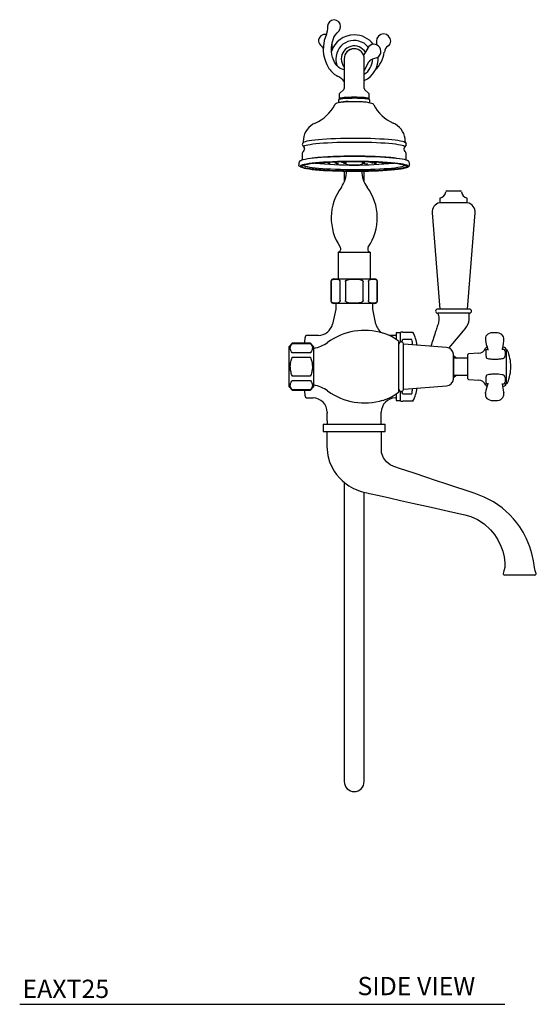
# Model space of a CAD drawing. Units: inches. Extents: x 12 to 48.9, y 10 to 60.8.
# Drawn here: x 34.8 to 48.9, y 10 to 37 of the extents above; entities that cross this region are included whole.
import ezdxf

# ---------------------------------------------------------------- set-up
doc = ezdxf.new("R2010")
doc.units = ezdxf.units.IN
doc.header["$MEASUREMENT"] = 0
doc.layers.add('WATERWORKS FITTINGS', color=7, linetype='Continuous')
doc.styles.add('GOTHAM BOOK', font='GOTHMBOK.TTF', dxfattribs={"height": 0.5})

# ---------------------------------------------------------------- blocks, each defined once
blk = doc.blocks.new('EAXT25 SIDE')
at = {"layer": 'WATERWORKS FITTINGS'}
for p, q in [((1.028, 9.119), (1.021, 9.103)), ((1.029, 9.123), (1.028, 9.119)), ((1.224, 9.015), (1.229, 9.028)), ((1.23, 9.027), (1.236, 9.038)), ((2.39, 8.913), (2.39, 8.815)), ((1.178, 8.703), (1.178, 8.87)), ((1.178, 8.679), (1.178, 8.703)), ((1.508, 8.429), (1.508, 7.616)), ((2.059, 7.616), (2.059, 8.429)), ((2.059, 8.099), (2.186, 8.344)), ((1.468, 7.854), (1.51, 7.833)), ((1.499, 7.594), (1.381, 7.478)), ((2.061, 7.609), (2.061, 7.61)), ((2.187, 7.478), (2.069, 7.594)), ((1.356, 7.296), (1.356, 7.23)), ((1.371, 7.455), (1.371, 7.361)), ((1.399, 7.334), (1.403, 7.332)), ((2.164, 7.332), (2.172, 7.336)), ((2.196, 7.361), (2.196, 7.455)), ((2.212, 7.23), (2.212, 7.292)), ((0.381, 6.129), (0.365, 6.098)), ((0.366, 6.069), (0.408, 6.015)), ((0.386, 6.146), (0.381, 6.129)), ((0.424, 5.969), (0.424, 5.953)), ((3.143, 5.969), (3.143, 5.953)), ((3.202, 6.069), (3.159, 6.015)), ((3.183, 6.146), (3.187, 6.129)), ((3.187, 6.129), (3.203, 6.098)), ((0.359, 5.819), (0.359, 5.663)), ((3.209, 5.663), (3.209, 5.819)), ((0.29, 5.622), (0.289, 5.621)), ((1.556, 5.615), (1.556, 5.557)), ((1.568, 5.543), (1.675, 5.526)), ((1.677, 5.526), (1.891, 5.526)), ((1.893, 5.526), (2, 5.543)), ((2.011, 5.557), (2.011, 5.615)), ((3.263, 5.636), (3.254, 5.641)), ((1.512, 5.355), (1.512, 5.069)), ((2.055, 5.07), (2.055, 5.355)), ((4.127, 4.607), (4.127, 4.499)), ((4.317, 4.812), (4.69, 4.812)), ((4.879, 4.499), (4.879, 4.607)), ((4.887, 4.489), (4.119, 4.489)), ((3.917, 4.209), (4.125, 1.577)), ((4.882, 1.577), (5.09, 4.209)), ((1.343, 3.136), (1.343, 2.406)), ((1.343, 3.136), (2.225, 3.136)), ((2.225, 2.406), (2.225, 3.136)), ((1.146, 2.328), (1.146, 1.808)), ((1.152, 2.328), (1.152, 1.808)), ((1.225, 2.406), (2.342, 2.406)), ((1.395, 1.808), (1.395, 2.328)), ((1.541, 2.328), (1.541, 1.808)), ((2.027, 1.808), (2.027, 2.328)), ((2.173, 2.328), (2.173, 1.808)), ((2.416, 1.808), (2.416, 2.328)), ((2.421, 1.808), (2.421, 2.328)), ((2.342, 1.73), (1.225, 1.73)), ((1.276, 1.73), (1.276, 1.575)), ((2.292, 1.575), (2.292, 1.73)), ((1.276, 1.575), (1.188, 1.167)), ((2.379, 1.167), (2.292, 1.575)), ((4.503, 1.577), (4.069, 1.577)), ((4.503, 1.465), (4.069, 1.465)), ((4.938, 1.577), (4.503, 1.577)), ((4.938, 1.465), (4.503, 1.465)), ((0.804, 0.856), (0.508, 0.856)), ((2.929, 0.856), (2.764, 0.856)), ((3.042, 0.925), (2.929, 0.925)), ((2.929, 0.925), (2.929, 0.746)), ((3.057, 0.941), (3.042, 0.925)), ((3.042, 0.925), (3.042, 0.672)), ((3.111, 0.941), (3.363, 0.941)), ((0.089, 0.642), (0, 0.553)), ((0, -0.553), (0, 0.553)), ((0.585, 0.642), (0.089, 0.642)), ((0.089, 0.642), (0.089, 0.638)), ((0.089, 0.638), (0.585, 0.638)), ((0.673, 0.553), (0.585, 0.642)), ((0.585, 0.638), (0.585, 0.642)), ((0.673, 0.553), (0.673, -0.553)), ((3.004, -0.687), (3.004, 0.687)), ((3.363, 0.748), (3.111, 0.748)), ((3.133, -0.439), (3.133, 0.621)), ((4.312, 0.528), (3.142, 0.613)), ((5.375, 0.763), (5.375, 0.734)), ((5.878, 0.709), (5.878, 0.735)), ((0.585, 0.38), (0.089, 0.38)), ((4.378, 0.507), (4.385, 0.515)), ((4.497, -0.239), (4.497, 0.339)), ((4.497, -0.338), (4.497, 0.338)), ((4.502, 0.308), (4.502, -0.218)), ((4.896, 0.233), (4.896, 0.33)), ((5.191, 0.368), (4.914, 0.35)), ((5.841, 0.461), (5.842, 0.478)), ((5.866, 0.53), (5.853, 0.53)), ((5.945, 0.451), (5.945, -0.451)), ((5.974, 0.45), (5.945, 0.45)), ((0.089, 0.258), (0.585, 0.258)), ((4.888, 0.235), (4.51, 0.235)), ((4.896, -0.33), (4.896, 0.233)), ((0.585, -0.258), (0.089, -0.258)), ((4.497, -0.339), (4.497, -0.239)), ((4.502, -0.218), (4.502, -0.308)), ((4.51, -0.235), (4.888, -0.235)), ((0.089, -0.38), (0.585, -0.38)), ((3.133, -0.621), (3.133, -0.439)), ((3.142, -0.613), (4.312, -0.528)), ((4.914, -0.35), (5.191, -0.368)), ((5.431, -0.482), (5.436, -0.482)), ((5.444, -0.448), (5.444, -0.457)), ((5.842, -0.478), (5.841, -0.461)), ((5.853, -0.53), (5.866, -0.53)), ((5.945, -0.45), (5.974, -0.45)), ((0, -0.553), (0.089, -0.642)), ((0.089, -0.638), (0.089, -0.642)), ((0.585, -0.638), (0.089, -0.638)), ((0.089, -0.642), (0.585, -0.642)), ((0.585, -0.642), (0.673, -0.553)), ((0.585, -0.642), (0.585, -0.638)), ((2.929, -0.746), (2.929, -0.925)), ((3.042, -0.672), (3.042, -0.925)), ((3.111, -0.748), (3.363, -0.748)), ((5.375, -0.734), (5.375, -0.763)), ((5.375, -0.763), (5.375, -0.763)), ((5.878, -0.709), (5.878, -0.709)), ((5.879, -0.735), (5.878, -0.709)), ((5.878, -0.736), (5.878, -0.736)), ((0.508, -0.856), (0.658, -0.856)), ((2.91, -0.856), (2.929, -0.856)), ((2.929, -0.925), (3.042, -0.925)), ((3.042, -0.925), (3.057, -0.941)), ((3.363, -0.941), (3.111, -0.941)), ((1.046, -1.247), (1.046, -1.272)), ((1.046, -1.484), (1.046, -1.272)), ((2.522, -1.575), (2.522, -1.247)), ((0.937, -1.575), (0.937, -1.772)), ((0.937, -1.575), (2.63, -1.575)), ((1.046, -1.484), (1.046, -1.575)), ((2.63, -1.772), (2.63, -1.575)), ((0.937, -1.772), (2.63, -1.772)), ((2.532, -2.362), (2.532, -1.772)), ((1.512, -3.174), (1.512, -9.797)), ((2.055, -9.797), (2.055, -3.438)), ((1.512, -9.797), (1.512, -11.364)), ((2.055, -11.364), (2.055, -9.797))]:
    blk.add_line(p, q, dxfattribs=at)
at = {"layer": 'WATERWORKS FITTINGS', "flags": 128}
for points in [[(1.069, 9.387), (1.053, 9.325), (1.05, 9.259), (1.046, 9.19), (1.029, 9.121)], [(1.232, 9.033), (1.271, 9.09), (1.317, 9.141), (1.361, 9.191), (1.395, 9.249)], [(1.021, 9.103), (0.964, 8.928), (0.94, 8.778), (0.937, 8.652), (0.946, 8.549), (0.968, 8.444), (0.996, 8.363), (1.032, 8.278), (1.062, 8.222), (1.093, 8.169), (1.121, 8.129), (1.141, 8.103), (1.167, 8.073), (1.196, 8.044), (1.238, 8.008), (1.296, 7.97), (1.326, 7.957)], [(1.514, 8.132), (1.479, 8.138), (1.399, 8.167), (1.35, 8.203), (1.311, 8.246), (1.281, 8.287), (1.248, 8.341), (1.217, 8.405), (1.191, 8.471), (1.17, 8.55), (1.159, 8.633), (1.158, 8.739), (1.176, 8.866), (1.224, 9.015)], [(0.89, 8.775), (0.919, 8.74), (0.938, 8.705)], [(2.152, 8.724), (2.072, 8.587), (2.035, 8.523)], [(2.187, 8.344), (2.188, 8.347), (2.198, 8.361)], [(2.199, 8.361), (2.217, 8.383), (2.251, 8.407), (2.322, 8.435), (2.409, 8.468), (2.455, 8.497), (2.494, 8.547)], [(1.371, 7.361), (1.373, 7.353), (1.38, 7.343), (1.389, 7.337), (1.402, 7.332)], [(1.379, 7.324), (1.401, 7.332), (1.429, 7.338), (1.47, 7.344), (1.523, 7.349), (1.584, 7.353), (1.653, 7.356), (1.727, 7.357), (1.803, 7.358), (1.878, 7.357), (1.949, 7.355), (2.015, 7.351), (2.072, 7.347), (2.119, 7.341), (2.154, 7.335), (2.18, 7.329)], [(1.393, 7.345), (1.392, 7.343), (1.395, 7.336), (1.399, 7.334)], [(1.784, 7.377), (1.709, 7.376), (1.638, 7.374), (1.571, 7.371), (1.513, 7.367), (1.464, 7.362), (1.427, 7.356), (1.402, 7.35), (1.393, 7.345)], [(2.176, 7.343), (2.165, 7.35), (2.141, 7.356), (2.104, 7.362), (2.055, 7.367), (1.996, 7.371), (1.93, 7.374), (1.858, 7.376), (1.784, 7.377)], [(2.172, 7.336), (2.173, 7.336), (2.176, 7.343), (2.176, 7.343)], [(2.182, 7.339), (2.185, 7.34), (2.194, 7.35), (2.195, 7.361)], [(1.396, 7.236), (1.388, 7.235), (1.345, 7.228), (1.307, 7.218), (1.286, 7.209), (1.27, 7.197), (1.253, 7.178), (1.252, 7.174)], [(1.617, 7.259), (1.667, 7.261), (1.744, 7.262), (1.823, 7.262), (1.901, 7.261), (1.975, 7.258), (2.042, 7.255), (2.1, 7.25), (2.148, 7.244), (2.183, 7.238), (2.205, 7.231), (2.208, 7.229)], [(2.172, 7.236), (2.18, 7.235), (2.223, 7.228), (2.261, 7.218), (2.281, 7.209), (2.298, 7.197), (2.314, 7.178), (2.316, 7.174)], [(3.185, 6.129), (3.185, 6.129), (3.171, 6.142), (3.144, 6.155), (3.102, 6.167), (3.048, 6.178), (2.981, 6.189), (2.902, 6.2), (2.812, 6.21), (2.712, 6.219), (2.603, 6.226), (2.485, 6.233), (2.361, 6.239), (2.231, 6.244), (2.096, 6.247), (1.958, 6.249), (1.819, 6.25), (1.679, 6.25), (1.54, 6.248), (1.404, 6.246), (1.271, 6.242), (1.144, 6.236), (1.023, 6.23), (0.909, 6.223), (0.804, 6.214), (0.709, 6.205), (0.624, 6.195), (0.552, 6.184), (0.491, 6.173), (0.443, 6.161), (0.409, 6.148), (0.388, 6.136), (0.382, 6.129)], [(0.393, 6.235), (0.387, 6.167), (0.386, 6.146)], [(3.183, 6.146), (3.179, 6.203), (3.174, 6.245)], [(0.408, 6.017), (0.404, 6.027), (0.411, 6.04), (0.432, 6.052), (0.467, 6.064), (0.516, 6.076), (0.578, 6.088), (0.651, 6.098), (0.737, 6.108), (0.833, 6.118), (0.939, 6.126), (1.054, 6.133), (1.176, 6.139), (1.305, 6.144), (1.438, 6.148), (1.575, 6.151), (1.714, 6.152), (1.854, 6.152), (1.993, 6.151), (2.13, 6.148), (2.263, 6.144), (2.391, 6.139), (2.514, 6.133), (2.628, 6.126), (2.734, 6.118), (2.831, 6.108), (2.916, 6.098), (2.99, 6.088), (3.052, 6.076), (3.1, 6.064), (3.135, 6.052), (3.156, 6.04), (3.163, 6.027)], [(0.307, 5.64), (0.321, 5.647), (0.349, 5.66), (0.39, 5.672), (0.443, 5.684), (0.51, 5.696), (0.588, 5.707), (0.678, 5.717), (0.777, 5.726), (0.886, 5.734), (1.004, 5.742), (1.129, 5.748), (1.26, 5.753), (1.396, 5.757), (1.535, 5.76), (1.677, 5.762), (1.82, 5.762), (1.962, 5.761), (2.103, 5.759), (2.241, 5.755), (2.374, 5.751), (2.502, 5.745), (2.623, 5.738), (2.737, 5.73), (2.841, 5.722), (2.936, 5.712), (3.02, 5.701), (3.092, 5.69), (3.153, 5.678), (3.2, 5.666), (3.234, 5.654), (3.254, 5.641)], [(0.289, 5.621), (0.272, 5.569), (0.267, 5.528)], [(0.389, 5.442), (0.328, 5.459), (0.294, 5.477), (0.279, 5.491), (0.268, 5.511), (0.267, 5.528)], [(0.307, 5.64), (0.297, 5.634), (0.29, 5.622)], [(0.348, 5.454), (0.348, 5.455), (0.32, 5.467), (0.307, 5.48), (0.307, 5.493), (0.32, 5.506), (0.331, 5.512)], [(3.236, 5.512), (3.22, 5.519), (3.179, 5.531), (3.125, 5.543), (3.059, 5.555), (2.98, 5.566), (2.891, 5.576), (2.791, 5.585), (2.682, 5.593), (2.564, 5.601), (2.439, 5.607), (2.308, 5.612), (2.172, 5.616), (2.033, 5.619), (1.891, 5.621), (1.748, 5.621), (1.606, 5.62), (1.465, 5.618), (1.327, 5.614), (1.193, 5.61), (1.065, 5.604), (0.944, 5.597), (0.83, 5.589), (0.726, 5.58), (0.631, 5.571), (0.547, 5.56), (0.474, 5.549), (0.414, 5.537), (0.367, 5.525), (0.333, 5.512), (0.326, 5.509)], [(0.382, 5.515), (0.41, 5.525), (0.457, 5.537), (0.517, 5.548), (0.59, 5.559), (0.674, 5.569), (0.768, 5.579), (0.873, 5.587), (0.986, 5.595), (1.107, 5.602), (1.234, 5.607), (1.367, 5.611), (1.504, 5.614), (1.643, 5.616), (1.784, 5.617), (1.925, 5.616), (2.064, 5.614), (2.201, 5.611), (2.333, 5.607), (2.461, 5.602), (2.582, 5.595), (2.695, 5.587), (2.799, 5.579), (2.894, 5.569), (2.978, 5.559), (3.05, 5.548), (3.111, 5.537), (3.158, 5.525), (3.184, 5.516)], [(0.39, 5.518), (0.394, 5.513), (0.415, 5.501), (0.449, 5.489), (0.497, 5.477), (0.557, 5.465), (0.63, 5.455), (0.714, 5.444), (0.809, 5.435), (0.913, 5.427), (1.026, 5.419), (1.147, 5.413), (1.274, 5.408), (1.406, 5.404), (1.541, 5.401), (1.679, 5.4), (1.819, 5.399), (1.957, 5.4), (2.095, 5.402), (2.229, 5.406), (2.358, 5.41), (2.482, 5.416), (2.599, 5.423), (2.708, 5.431), (2.808, 5.44), (2.897, 5.449), (2.976, 5.46), (3.042, 5.471), (3.096, 5.483), (3.137, 5.495), (3.165, 5.507), (3.178, 5.518)], [(0.393, 5.441), (0.414, 5.436), (0.474, 5.424), (0.547, 5.413), (0.631, 5.403), (0.726, 5.393), (0.83, 5.384), (0.944, 5.376), (1.065, 5.369), (1.193, 5.364), (1.327, 5.359), (1.465, 5.356), (1.606, 5.354), (1.748, 5.353), (1.891, 5.353), (2.033, 5.354), (2.172, 5.357), (2.308, 5.361), (2.439, 5.366), (2.564, 5.373), (2.682, 5.38), (2.791, 5.388), (2.891, 5.398), (2.98, 5.408), (3.059, 5.419), (3.125, 5.43), (3.179, 5.442), (3.219, 5.454)], [(3.136, 5.443), (3.111, 5.437), (3.05, 5.425), (2.978, 5.414), (2.894, 5.404), (2.799, 5.395), (2.695, 5.386), (2.582, 5.378), (2.461, 5.372), (2.333, 5.366), (2.201, 5.362), (2.064, 5.359), (1.925, 5.357), (1.784, 5.356), (1.643, 5.357), (1.504, 5.359), (1.367, 5.362), (1.234, 5.366), (1.107, 5.372), (0.986, 5.378), (0.873, 5.386), (0.768, 5.395), (0.674, 5.404), (0.59, 5.414), (0.517, 5.425), (0.457, 5.437), (0.438, 5.441)], [(0.938, 5.587), (0.936, 5.586), (0.93, 5.586), (0.92, 5.585), (0.909, 5.585), (0.899, 5.585), (0.889, 5.586), (0.883, 5.586), (0.881, 5.587), (0.882, 5.588)], [(1.123, 5.57), (1.121, 5.569), (1.115, 5.568), (1.106, 5.567), (1.095, 5.567), (1.084, 5.567), (1.075, 5.568), (1.069, 5.569), (1.066, 5.57), (1.069, 5.571), (1.075, 5.571), (1.084, 5.572), (1.095, 5.572), (1.106, 5.572), (1.115, 5.571), (1.121, 5.571), (1.123, 5.57)], [(1.069, 5.571), (1.069, 5.571), (1.07, 5.571), (1.073, 5.571), (1.078, 5.572), (1.087, 5.572), (1.089, 5.572)], [(1.089, 5.572), (1.097, 5.572), (1.107, 5.572), (1.115, 5.571), (1.119, 5.571), (1.121, 5.571), (1.12, 5.571)], [(1.312, 5.583), (1.31, 5.582), (1.304, 5.581), (1.294, 5.58), (1.283, 5.58), (1.272, 5.58), (1.263, 5.581), (1.257, 5.582), (1.255, 5.583), (1.257, 5.584), (1.263, 5.584), (1.272, 5.585), (1.283, 5.585), (1.294, 5.585), (1.304, 5.584), (1.31, 5.584), (1.312, 5.583)], [(1.258, 5.584), (1.258, 5.584), (1.258, 5.584), (1.261, 5.584), (1.266, 5.585), (1.275, 5.585), (1.277, 5.585)], [(1.277, 5.585), (1.285, 5.585), (1.295, 5.585), (1.303, 5.584), (1.308, 5.584), (1.309, 5.584), (1.309, 5.584)], [(1.352, 5.556), (1.35, 5.555), (1.344, 5.555), (1.335, 5.554), (1.324, 5.554), (1.313, 5.554), (1.303, 5.555), (1.297, 5.555), (1.295, 5.556), (1.297, 5.557), (1.303, 5.558), (1.313, 5.559), (1.324, 5.559), (1.335, 5.559), (1.344, 5.558), (1.35, 5.557), (1.352, 5.556)], [(1.298, 5.557), (1.298, 5.557), (1.299, 5.558), (1.301, 5.558), (1.307, 5.558), (1.315, 5.559), (1.317, 5.559)], [(1.317, 5.559), (1.325, 5.559), (1.335, 5.559), (1.344, 5.558), (1.348, 5.558), (1.349, 5.557), (1.349, 5.557)], [(1.501, 5.596), (1.499, 5.595), (1.493, 5.594), (1.484, 5.594), (1.473, 5.594), (1.462, 5.594), (1.453, 5.594), (1.446, 5.595), (1.444, 5.596), (1.446, 5.597), (1.453, 5.598), (1.462, 5.599), (1.473, 5.599), (1.484, 5.599), (1.493, 5.598), (1.499, 5.597), (1.501, 5.596)], [(1.447, 5.597), (1.447, 5.597), (1.448, 5.597), (1.45, 5.598), (1.456, 5.598), (1.464, 5.599), (1.467, 5.599)], [(1.467, 5.599), (1.474, 5.599), (1.484, 5.599), (1.493, 5.598), (1.497, 5.597), (1.498, 5.597), (1.498, 5.597)], [(1.549, 5.572), (1.547, 5.571), (1.541, 5.57), (1.532, 5.569), (1.521, 5.569), (1.51, 5.569), (1.501, 5.57), (1.494, 5.571), (1.492, 5.572), (1.494, 5.573), (1.501, 5.573), (1.51, 5.574), (1.521, 5.574), (1.532, 5.574), (1.541, 5.573), (1.547, 5.573), (1.549, 5.572)], [(1.495, 5.573), (1.495, 5.573), (1.496, 5.573), (1.498, 5.573), (1.504, 5.574), (1.512, 5.574), (1.515, 5.574)], [(1.515, 5.574), (1.522, 5.574), (1.532, 5.574), (1.541, 5.573), (1.545, 5.573), (1.546, 5.573), (1.546, 5.573)], [(1.561, 5.547), (1.555, 5.548), (1.553, 5.549), (1.555, 5.55), (1.558, 5.55)], [(1.556, 5.55), (1.556, 5.55), (1.556, 5.55), (1.558, 5.55)], [(2.075, 5.572), (2.073, 5.571), (2.067, 5.57), (2.058, 5.569), (2.047, 5.569), (2.036, 5.569), (2.027, 5.57), (2.021, 5.571), (2.018, 5.572), (2.021, 5.573), (2.027, 5.573), (2.036, 5.574), (2.047, 5.574), (2.058, 5.574), (2.067, 5.573), (2.073, 5.573), (2.075, 5.572)], [(2.021, 5.573), (2.021, 5.573), (2.022, 5.573), (2.025, 5.573), (2.03, 5.574), (2.038, 5.574), (2.041, 5.574)], [(2.041, 5.574), (2.049, 5.574), (2.059, 5.574), (2.067, 5.573), (2.071, 5.573), (2.072, 5.573), (2.072, 5.573)], [(2.146, 5.552), (2.144, 5.551), (2.138, 5.55), (2.129, 5.549), (2.118, 5.549), (2.107, 5.549), (2.098, 5.55), (2.091, 5.551), (2.089, 5.552), (2.091, 5.553), (2.098, 5.554), (2.107, 5.554), (2.118, 5.554), (2.129, 5.554), (2.138, 5.554), (2.144, 5.553), (2.146, 5.552)], [(2.092, 5.553), (2.092, 5.553), (2.093, 5.553), (2.095, 5.553), (2.101, 5.554), (2.109, 5.554), (2.112, 5.554)], [(2.112, 5.554), (2.119, 5.554), (2.129, 5.554), (2.138, 5.554), (2.142, 5.553), (2.143, 5.553), (2.143, 5.553)], [(2.229, 5.603), (2.226, 5.602), (2.22, 5.601), (2.211, 5.601), (2.2, 5.601), (2.189, 5.601), (2.18, 5.601), (2.174, 5.602), (2.171, 5.603), (2.174, 5.604), (2.18, 5.605), (2.189, 5.606), (2.2, 5.606), (2.211, 5.606), (2.22, 5.605), (2.226, 5.604), (2.229, 5.603)], [(2.174, 5.604), (2.174, 5.604), (2.175, 5.604), (2.178, 5.605), (2.183, 5.605), (2.192, 5.606), (2.194, 5.606)], [(2.194, 5.606), (2.202, 5.606), (2.212, 5.606), (2.22, 5.605), (2.224, 5.604), (2.226, 5.604), (2.226, 5.604)], [(2.313, 5.583), (2.311, 5.582), (2.304, 5.581), (2.295, 5.58), (2.284, 5.58), (2.273, 5.58), (2.264, 5.581), (2.258, 5.582), (2.256, 5.583), (2.258, 5.584), (2.264, 5.584), (2.273, 5.585), (2.284, 5.585), (2.295, 5.585), (2.304, 5.584), (2.311, 5.584), (2.313, 5.583)], [(2.259, 5.584), (2.259, 5.584), (2.259, 5.584), (2.262, 5.584), (2.267, 5.585), (2.276, 5.585), (2.278, 5.585)], [(2.278, 5.585), (2.286, 5.585), (2.296, 5.585), (2.304, 5.584), (2.309, 5.584), (2.31, 5.584), (2.31, 5.584)], [(2.391, 5.562), (2.389, 5.561), (2.383, 5.56), (2.374, 5.56), (2.363, 5.56), (2.352, 5.56), (2.343, 5.56), (2.337, 5.561), (2.334, 5.562), (2.337, 5.563), (2.343, 5.564), (2.352, 5.565), (2.363, 5.565), (2.374, 5.565), (2.383, 5.564), (2.389, 5.563), (2.391, 5.562)], [(2.337, 5.563), (2.337, 5.563), (2.338, 5.563), (2.34, 5.564), (2.346, 5.564), (2.354, 5.565), (2.357, 5.565)], [(2.357, 5.565), (2.365, 5.565), (2.375, 5.565), (2.383, 5.564), (2.387, 5.564), (2.388, 5.563), (2.388, 5.563)], [(2.501, 5.6), (2.499, 5.599), (2.493, 5.598), (2.484, 5.597), (2.473, 5.597), (2.462, 5.597), (2.452, 5.598), (2.446, 5.599), (2.444, 5.6), (2.446, 5.601), (2.452, 5.602), (2.456, 5.602)], [(2.6, 5.578), (2.598, 5.577), (2.592, 5.576), (2.583, 5.576), (2.572, 5.575), (2.561, 5.576), (2.551, 5.576), (2.545, 5.577), (2.543, 5.578), (2.545, 5.579), (2.551, 5.58), (2.561, 5.58), (2.572, 5.581), (2.583, 5.58), (2.592, 5.58), (2.598, 5.579), (2.6, 5.578)], [(2.546, 5.579), (2.546, 5.579), (2.547, 5.579), (2.549, 5.58), (2.555, 5.58), (2.563, 5.58), (2.565, 5.58)], [(2.565, 5.58), (2.573, 5.581), (2.583, 5.58), (2.592, 5.58), (2.596, 5.579), (2.597, 5.579), (2.597, 5.579)], [(3.184, 5.516), (3.192, 5.512), (3.213, 5.499), (3.22, 5.487), (3.213, 5.474), (3.192, 5.461), (3.158, 5.449), (3.136, 5.443)], [(3.168, 5.518), (3.18, 5.514), (3.186, 5.51), (3.186, 5.51)], [(3.179, 5.442), (3.24, 5.459), (3.274, 5.477), (3.289, 5.491), (3.3, 5.511), (3.301, 5.535)], [(3.219, 5.454), (3.22, 5.455), (3.247, 5.467), (3.261, 5.48), (3.261, 5.493), (3.247, 5.506), (3.236, 5.512)], [(3.277, 5.622), (3.276, 5.624), (3.263, 5.636)], [(4.385, 0.514), (4.584, 0.754), (4.771, 0.98), (4.817, 1.035), (4.86, 1.089), (4.918, 1.209), (4.933, 1.295), (4.933, 1.381), (4.933, 1.465)], [(2.764, 0.857), (2.746, 0.857), (2.717, 0.86)], [(5.878, 0.735), (5.876, 0.777), (5.866, 0.815), (5.85, 0.848), (5.825, 0.877), (5.79, 0.9), (5.752, 0.915), (5.707, 0.925), (5.654, 0.931), (5.589, 0.93), (5.527, 0.922), (5.48, 0.909), (5.442, 0.89), (5.412, 0.866), (5.389, 0.834), (5.378, 0.801), (5.374, 0.768), (5.375, 0.763), (5.375, 0.763)], [(0.429, 0.782), (0.424, 0.684), (0.422, 0.642)], [(5.375, 0.732), (5.375, 0.714), (5.382, 0.667), (5.396, 0.611), (5.419, 0.54), (5.441, 0.47), (5.441, 0.469)], [(5.842, 0.474), (5.844, 0.483), (5.86, 0.561), (5.874, 0.646), (5.878, 0.698)], [(5.44, 0.469), (5.444, 0.453), (5.444, 0.451)], [(5.444, -0.457), (5.444, -0.462), (5.441, -0.469)], [(0.422, -0.642), (0.424, -0.684), (0.429, -0.782)], [(5.375, -0.763), (5.375, -0.774), (5.38, -0.809), (5.394, -0.842), (5.416, -0.871), (5.448, -0.894), (5.484, -0.91), (5.528, -0.922), (5.583, -0.93), (5.649, -0.931), (5.709, -0.925), (5.756, -0.914), (5.795, -0.897), (5.828, -0.874), (5.852, -0.844), (5.868, -0.812), (5.876, -0.776), (5.879, -0.735)], [(6.714, -5.502), (6.69, -5.314), (6.646, -5.115), (6.592, -4.938), (6.499, -4.712), (6.404, -4.531), (6.315, -4.39), (6.231, -4.274), (6.14, -4.164), (6.043, -4.059), (5.83, -3.869), (5.596, -3.705), (5.341, -3.57), (5.064, -3.464), (4.822, -3.383), (4.566, -3.298), (4.295, -3.207), (4.011, -3.113), (3.745, -3.024), (3.449, -2.925), (3.193, -2.84), (3.054, -2.794), (2.869, -2.732), (2.766, -2.685), (2.668, -2.608), (2.586, -2.501), (2.532, -2.362)], [(1.063, -2.431), (1.111, -2.602), (1.172, -2.746), (1.237, -2.863), (1.302, -2.955), (1.378, -3.046), (1.45, -3.119), (1.524, -3.184), (1.64, -3.267), (1.76, -3.335), (1.975, -3.419), (2.206, -3.473), (2.463, -3.531), (2.746, -3.593), (3.053, -3.662), (3.381, -3.734), (3.887, -3.847), (4.364, -3.953), (4.813, -4.053), (4.98, -4.107), (5.157, -4.189), (5.337, -4.306), (5.512, -4.464), (5.621, -4.593), (5.718, -4.742), (5.801, -4.912), (5.85, -5.053), (5.886, -5.205), (5.906, -5.368), (5.906, -5.502)], [(5.906, -5.502), (5.883, -5.588), (5.858, -5.662)], [(6.765, -5.662), (6.74, -5.588), (6.714, -5.502)]]:
    blk.add_lwpolyline(points, dxfattribs=at)
at = {"layer": 'WATERWORKS FITTINGS'}
for centre, radius, start, end in [((1.232, 9.318), 0.177, 337.1222, 157.1222), ((0.991, 8.913), 0.187, 81.2491, 180), ((1.014, 8.952), 0.214, 190.465, 233.4678), ((1.784, 8.429), 0.656, 90, 162.1829), ((1.784, 8.429), 0.503, 39.9695, 180), ((1.784, 8.429), 0.656, 37.4187, 90), ((2.587, 8.913), 0.197, 0, 180), ((2.649, 8.907), 0.135, 296.3483, 2.2615), ((1.784, 8.429), 0.354, 30.6656, 180), ((1.784, 8.429), 0.276, 0, 180), ((1.784, 8.429), 0.276, 90, 152.4238), ((2.156, 8.722), 0.00513, 153.2321, 180.9919), ((2.323, 8.635), 0.193, 332.6107, 152.6107), ((2.818, 8.603), 0.209, 122.2394, 176.9987), ((1.784, 8.429), 0.503, 180, 202.3398), ((1.784, 8.429), 0.354, 180, 219.0998), ((1.784, 8.429), 0.656, 294.7166, 4.683), ((1.784, 8.429), 0.503, 303.1968, 358.7957), ((1.794, 8.713), 0.818, 312.8331, 353.0945), ((1.137, 7.518), 0.476, 37.8423, 66.4104), ((1.477, 7.616), 0.031, 314.5537, 0), ((2.09, 7.616), 0.031, 180, 225.4463), ((1.387, 7.294), 0.0314, 104.9184, 177.1567), ((1.402, 7.455), 0.031, 134.5537, 180), ((2.171, 7.289), 0.0407, 4.7301, 78.2608), ((2.165, 7.455), 0.031, 0, 45.4463), ((0.284, 7.659), 1.081, 293.7327, 333.3669), ((1.621, 6.039), 1.221, 90.1806, 101.9075), ((1.776, 3.785), 3.471, 82.8439, 96.1097), ((3.294, 7.674), 1.098, 207.0902, 246.2022), ((0.914, 6.184), 0.523, 111.8065, 174.4262), ((2.653, 6.182), 0.525, 6.8928, 67.889), ((0.391, 6.084), 0.0292, 151.1927, 212.0752), ((0.356, 5.949), 0.0679, 308.8997, 2.8008), ((0.356, 5.971), 0.0683, 358.1784, 39.9052), ((3.212, 5.971), 0.0683, 140.0948, 181.8216), ((3.211, 5.949), 0.0679, 177.1992, 231.1003), ((3.175, 6.084), 0.0307, 329.408, 27.3369), ((0.445, 5.823), 0.0863, 122.0026, 183.1155), ((1.784, -6.129), 11.896, 84.4575, 95.5425), ((3.123, 5.823), 0.0863, 356.8845, 57.9974), ((0.396, 5.463), 0.054, 105.4945, 153.8054), ((0.444, 5.565), 0.124, 219.2611, 267.2791), ((1.784, 16.729), 11.208, 264.4734, 275.5266), ((0.917, 5.511), 0.0798, 74.5756, 94.8331), ((1.095, 5.729), 0.133, 257.7311, 282.5441), ((1.112, 5.57), 0.0319, 68.9826, 91.1838), ((1.57, 5.557), 0.0138, 180, 261.0699), ((1.677, 5.54), 0.0138, 261.0699, 270), ((1.891, 5.54), 0.0138, 270, 278.9301), ((1.997, 5.557), 0.0138, 278.9301, 0), ((3.058, 5.515), 0.245, 4.6186, 26.0896), ((0.831, 5.36), 0.746, 323.5715, 0), ((2.737, 5.36), 0.746, 180, 216.4285), ((2.575, 4.073), 1.421, 143.5715, 214.2415), ((0.993, 4.073), 1.421, 325.7585, 36.4285), ((4.137, 4.607), 0.00984, 102.6457, 180), ((4.092, 4.809), 0.197, 282.6457, 353.3241), ((4.317, 4.782), 0.0295, 90, 173.3241), ((4.69, 4.782), 0.0295, 6.6759, 90), ((4.915, 4.809), 0.197, 186.6759, 257.3543), ((4.869, 4.607), 0.00984, 0, 77.3543), ((4.182, 4.23), 0.267, 103.6689, 184.5214), ((4.137, 4.499), 0.00984, 180, 270), ((4.869, 4.499), 0.00984, 270, 0), ((4.824, 4.23), 0.267, 355.4786, 76.3311), ((1.326, 3.223), 0.0892, 280.7514, 34.2415), ((2.241, 3.223), 0.0892, 145.7585, 259.2486), ((1.225, 2.328), 0.0787, 90, 180), ((2.342, 2.328), 0.0787, 0, 90), ((1.225, 1.808), 0.0787, 180, 270), ((2.342, 1.808), 0.0787, 270, 0), ((4.069, 1.521), 0.0561, 90, 270), ((4.938, 1.521), 0.0561, 270, 90), ((0.806, 1.246), 0.389, 269.6979, 348.3826), ((2.748, 1.24), 0.376, 191.219, 237.2821), ((0.508, 0.778), 0.0787, 90, 176.9176), ((2.076, -0.761), 1.754, 73.5943, 125.569), ((2.238, -0.211), 1.181, 49.526, 73.5943), ((2.418, 0.425), 1.102, 8.4004, 27.8901), ((0.491, 1.454), 0.97, 280.8048, 305.569), ((3.069, 0.613), 0.0648, 7.0812, 180), ((3.143, 0.623), 0.00984, 187.0812, 265.8612), ((4.297, 0.328), 0.2, 2.9619, 85.8612), ((4.487, 0.338), 0.00984, 0, 2.9619), ((4.494, 0.308), 0.00787, 0, 65.3116), ((5.084, 0.96), 0.877, 228.3917, 235.6727), ((4.915, 0.33), 0.0197, 93.8192, 180), ((5.175, 0.596), 0.228, 273.8192, 336.689), ((5.421, 0.49), 0.0394, 90, 156.689), ((5.866, 0.451), 0.0787, 360, 90), ((5.974, 0.443), 0.00787, 22.0906, 90), ((4.884, 0), 1.185, 0, 22.0906), ((4.51, 0.243), 0.00787, 180, 270), ((4.888, 0.243), 0.00787, 270, 0), ((4.51, -0.243), 0.00787, 90, 180), ((5.084, -0.96), 0.877, 124.3273, 131.6083), ((4.888, -0.243), 0.00787, 0, 90), ((4.884, 0), 1.185, 337.9094, 0), ((0.491, -1.454), 0.97, 54.431, 79.1952), ((4.297, -0.328), 0.2, 274.1388, 357.0381), ((4.494, -0.308), 0.00787, 294.6884, 0), ((4.487, -0.338), 0.00984, 357.0381, 0), ((4.915, -0.33), 0.0197, 180, 266.1808), ((5.175, -0.596), 0.228, 23.311, 86.1808), ((6.8, -0.966), 1.447, 159.9355, 169.8696), ((5.421, -0.49), 0.0394, 203.311, 270), ((3.941, -0.894), 1.947, 5.6639, 12.3621), ((5.866, -0.451), 0.0787, 270, 0), ((5.974, -0.443), 0.00787, 270, 337.9094), ((0.508, -0.778), 0.0787, 183.0824, 270), ((2.076, 0.761), 1.754, 234.431, 286.4057), ((2.238, 0.211), 1.181, 286.4057, 310.474), ((3.069, -0.613), 0.0648, 180, 352.9188), ((3.143, -0.623), 0.00984, 94.1388, 172.9188), ((2.418, -0.425), 1.102, 332.1095, 351.5996), ((0.655, -1.247), 0.39, 0.0642, 89.6443), ((2.913, -1.247), 0.39, 90.4131, 180.0025), ((4.258, -1.969), 3.228, 176.4928, 188.2218), ((5.897, -5.669), 0.0394, 163.7941, 269.9999), ((6.726, -5.669), 0.0394, 270.0001, 15.959), ((1.784, -11.364), 0.272, 180, 0)]:
    blk.add_arc(centre, radius, start, end, dxfattribs=at)
for points, degree in [([(0.891, 8.776), (0.887, 8.78)], 1), ([(3.09, 0.674), (3.111, 0.748)], 1), ([(5.878, 0.697), (5.878, 0.709)], 1), ([(5.42, 0.481), (5.421, 0.482)], 1), ([(5.841, 0.483), (5.859, 0.481)], 1), ([(5.859, 0.481), (5.866, 0.481)], 1), ([(5.421, 0.22), (5.42, 0.221)], 1), ([(5.866, 0.222), (5.858, 0.22)], 1), ([(5.42, -0.221), (5.421, -0.22)], 1), ([(5.859, -0.221), (5.866, -0.222)], 1), ([(5.421, -0.482), (5.42, -0.481)], 1), ([(5.431, -0.482), (5.421, -0.482)], 1), ([(5.858, -0.481), (5.853, -0.482), (5.849, -0.482), (5.844, -0.483)], 3), ([(5.866, -0.481), (5.858, -0.481)], 1), ([(3.111, -0.748), (3.089, -0.674)], 1), ([(3.363, -0.748), (3.382, -0.595)], 1), ([(5.375, -0.734), (5.376, -0.711)], 1), ([(5.878, -0.702), (5.878, -0.709)], 1)]:
    blk.add_open_spline(points, degree=degree, dxfattribs=at)
for points, knots in [([(2.71, 8.784), (2.71, 8.783), (2.71, 8.782), (2.707, 8.781), (2.706, 8.781)], [0, 0, 0, 0, 0.702398, 1, 1, 1, 1]), ([(1.152, 2.328), (1.152, 2.331), (1.153, 2.339), (1.157, 2.353), (1.167, 2.369), (1.19, 2.388), (1.226, 2.398), (1.269, 2.401), (1.307, 2.399), (1.34, 2.393), (1.364, 2.383), (1.38, 2.368), (1.389, 2.355), (1.393, 2.342), (1.395, 2.333), (1.395, 2.329), (1.395, 2.328)], [0, 0, 0, 0, 0.020454, 0.045345, 0.08445, 0.161775, 0.321326, 0.485186, 0.639227, 0.745304, 0.855858, 0.908651, 0.950821, 0.974123, 0.994256, 1, 1, 1, 1]), ([(1.541, 2.328), (1.541, 2.329), (1.541, 2.335), (1.545, 2.345), (1.557, 2.359), (1.59, 2.38), (1.668, 2.398), (1.764, 2.401), (1.863, 2.399), (1.931, 2.391), (1.98, 2.377), (2.006, 2.362), (2.019, 2.35), (2.026, 2.338), (2.026, 2.331), (2.027, 2.328)], [0, 0, 0, 0, 0.0106922, 0.0296164, 0.0586608, 0.1087658, 0.2442264, 0.4997722, 0.6462501, 0.7939274, 0.8823627, 0.9267188, 0.9607337, 0.9829237, 1, 1, 1, 1]), ([(2.173, 2.328), (2.173, 2.331), (2.174, 2.339), (2.178, 2.353), (2.188, 2.369), (2.211, 2.388), (2.247, 2.398), (2.289, 2.401), (2.327, 2.399), (2.361, 2.393), (2.384, 2.383), (2.401, 2.368), (2.41, 2.355), (2.414, 2.342), (2.415, 2.333), (2.416, 2.329), (2.416, 2.328)], [0, 0, 0, 0, 0.020454, 0.045345, 0.08445, 0.161775, 0.321326, 0.485186, 0.639227, 0.745304, 0.855858, 0.908651, 0.950821, 0.974123, 0.994256, 1, 1, 1, 1]), ([(1.395, 1.808), (1.395, 1.805), (1.394, 1.796), (1.39, 1.783), (1.38, 1.767), (1.357, 1.748), (1.321, 1.738), (1.278, 1.735), (1.24, 1.737), (1.207, 1.743), (1.183, 1.753), (1.166, 1.768), (1.158, 1.781), (1.153, 1.794), (1.152, 1.803), (1.152, 1.807), (1.152, 1.808)], [0, 0, 0, 0, 0.020454, 0.045345, 0.08445, 0.161775, 0.321326, 0.485186, 0.639227, 0.745304, 0.855858, 0.908651, 0.950821, 0.974123, 0.994256, 1, 1, 1, 1]), ([(2.027, 1.808), (2.026, 1.806), (2.026, 1.801), (2.022, 1.791), (2.011, 1.777), (1.978, 1.756), (1.9, 1.738), (1.803, 1.735), (1.705, 1.737), (1.636, 1.745), (1.588, 1.759), (1.562, 1.774), (1.548, 1.786), (1.542, 1.798), (1.541, 1.805), (1.541, 1.808)], [0, 0, 0, 0, 0.010692, 0.029616, 0.058661, 0.108766, 0.244226, 0.499772, 0.64625, 0.793927, 0.882363, 0.926719, 0.960734, 0.982924, 1, 1, 1, 1]), ([(2.416, 1.808), (2.415, 1.805), (2.415, 1.796), (2.411, 1.783), (2.401, 1.767), (2.378, 1.748), (2.342, 1.738), (2.299, 1.735), (2.261, 1.737), (2.228, 1.743), (2.204, 1.753), (2.187, 1.768), (2.179, 1.781), (2.174, 1.794), (2.173, 1.803), (2.173, 1.807), (2.173, 1.808)], [0, 0, 0, 0, 0.020454, 0.045345, 0.08445, 0.161775, 0.321326, 0.485186, 0.639227, 0.745304, 0.855858, 0.908651, 0.950821, 0.974123, 0.994256, 1, 1, 1, 1]), ([(4.073, 1.465), (4.085, 1.421), (4.11, 1.333), (4.091, 1.194), (4.044, 1.065), (3.977, 0.852), (3.921, 0.684), (3.88, 0.559)], [0, 0, 0, 0, 0.1448386, 0.2892716, 0.4358181, 0.5825061, 1, 1, 1, 1]), ([(2.764, 0.856), (2.763, 0.856), (2.763, 0.855), (2.752, 0.849), (2.749, 0.846)], [0, 0, 0, 0, 0.671056, 1, 1, 1, 1]), ([(3.111, 0.941), (3.097, 0.941), (3.069, 0.941), (3.053, 0.941), (3.058, 0.941), (3.058, 0.941)], [0, 0, 0, 0, 0.481466, 0.973616, 1, 1, 1, 1]), ([(3.363, 0.941), (3.371, 0.941), (3.389, 0.941), (3.391, 0.941), (3.393, 0.941)], [0, 0, 0, 0, 0.497885, 1, 1, 1, 1]), ([(0.089, 0.38), (0.075, 0.399), (0.046, 0.439), (0.031, 0.5), (0.04, 0.561), (0.064, 0.606), (0.084, 0.631), (0.089, 0.638)], [0, 0, 0, 0, 0.232567, 0.472123, 0.692834, 0.921482, 1, 1, 1, 1]), ([(0.585, 0.638), (0.599, 0.618), (0.627, 0.579), (0.643, 0.518), (0.633, 0.457), (0.609, 0.412), (0.59, 0.386), (0.585, 0.38)], [0, 0, 0, 0, 0.232567, 0.472123, 0.692834, 0.921482, 1, 1, 1, 1]), ([(3.382, 0.595), (3.382, 0.618), (3.38, 0.669), (3.369, 0.72), (3.363, 0.748)], [0, 0, 0, 0, 0.435693, 1, 1, 1, 1]), ([(4.367, 0.515), (4.367, 0.515), (4.367, 0.515), (4.367, 0.515), (4.367, 0.515)], [0, 0, 0, 0, 0.494111, 1, 1, 1, 1]), ([(4.367, 0.515), (4.367, 0.515), (4.367, 0.515), (4.367, 0.515), (4.367, 0.515)], [0, 0, 0, 0, 0.505893, 1, 1, 1, 1]), ([(5.392, 0.374), (5.392, 0.381), (5.392, 0.396), (5.394, 0.421), (5.398, 0.446), (5.406, 0.466), (5.414, 0.477), (5.419, 0.481), (5.42, 0.481)], [0, 0, 0, 0, 0.177028, 0.369911, 0.646364, 0.840144, 0.977779, 1, 1, 1, 1]), ([(5.392, 0.357), (5.392, 0.36), (5.392, 0.365), (5.392, 0.371), (5.392, 0.374)], [0, 0, 0, 0, 0.496804, 1, 1, 1, 1]), ([(5.42, 0.221), (5.418, 0.225), (5.41, 0.235), (5.403, 0.257), (5.396, 0.29), (5.393, 0.324), (5.392, 0.347), (5.392, 0.357)], [0, 0, 0, 0, 0.080066, 0.239817, 0.466418, 0.786265, 1, 1, 1, 1]), ([(5.421, 0.482), (5.423, 0.482), (5.426, 0.482), (5.43, 0.482), (5.431, 0.482)], [0, 0, 0, 0, 0.626795, 1, 1, 1, 1]), ([(5.441, 0.472), (5.441, 0.471), (5.441, 0.47), (5.441, 0.47), (5.441, 0.469)], [0, 0, 0, 0, 0.2119392, 1, 1, 1, 1]), ([(5.866, 0.481), (5.872, 0.478), (5.888, 0.47), (5.903, 0.445), (5.913, 0.411), (5.914, 0.385), (5.915, 0.37)], [0, 0, 0, 0, 0.134704, 0.367546, 0.661044, 1, 1, 1, 1]), ([(5.915, 0.354), (5.914, 0.339), (5.913, 0.311), (5.903, 0.273), (5.889, 0.243), (5.873, 0.229), (5.866, 0.222)], [0, 0, 0, 0, 0.341692, 0.619857, 0.834756, 1, 1, 1, 1]), ([(5.915, 0.37), (5.915, 0.368), (5.915, 0.362), (5.915, 0.357), (5.915, 0.354)], [0, 0, 0, 0, 0.5018652, 1, 1, 1, 1]), ([(0.089, -0.258), (0.086, -0.252), (0.069, -0.209), (0.044, -0.126), (0.03, -0.008), (0.041, 0.11), (0.065, 0.197), (0.084, 0.246), (0.089, 0.258)], [0, 0, 0, 0, 0.037067, 0.260364, 0.490269, 0.704842, 0.926564, 1, 1, 1, 1]), ([(0.585, 0.258), (0.589, 0.246), (0.608, 0.198), (0.632, 0.111), (0.643, -0.005), (0.629, -0.125), (0.604, -0.208), (0.587, -0.252), (0.585, -0.258)], [0, 0, 0, 0, 0.0734355, 0.288443, 0.509723, 0.732488, 0.9629335, 1, 1, 1, 1]), ([(5.858, 0.22), (5.852, 0.219), (5.813, 0.212), (5.742, 0.2), (5.64, 0.193), (5.532, 0.199), (5.458, 0.213), (5.421, 0.22)], [0, 0, 0, 0, 0.044796, 0.266659, 0.490381, 0.743244, 1, 1, 1, 1]), ([(5.392, -0.356), (5.392, -0.349), (5.392, -0.333), (5.394, -0.304), (5.398, -0.274), (5.406, -0.246), (5.414, -0.229), (5.419, -0.222), (5.42, -0.221)], [0, 0, 0, 0, 0.1770222, 0.3700262, 0.6464506, 0.8402114, 0.9778329, 1, 1, 1, 1]), ([(5.421, -0.22), (5.458, -0.213), (5.531, -0.199), (5.668, -0.19), (5.778, -0.205), (5.848, -0.218), (5.859, -0.221)], [0, 0, 0, 0, 0.252973, 0.508957, 0.926457, 1, 1, 1, 1]), ([(5.866, -0.222), (5.872, -0.227), (5.888, -0.241), (5.903, -0.271), (5.913, -0.311), (5.914, -0.339), (5.915, -0.354)], [0, 0, 0, 0, 0.134703, 0.367545, 0.661043, 1, 1, 1, 1]), ([(0.089, -0.638), (0.075, -0.618), (0.046, -0.579), (0.031, -0.518), (0.04, -0.457), (0.064, -0.412), (0.084, -0.386), (0.089, -0.38)], [0, 0, 0, 0, 0.2325665, 0.4721225, 0.6928343, 0.9214824, 1, 1, 1, 1]), ([(0.585, -0.38), (0.599, -0.399), (0.627, -0.439), (0.643, -0.5), (0.633, -0.561), (0.609, -0.606), (0.59, -0.631), (0.585, -0.638)], [0, 0, 0, 0, 0.232567, 0.472123, 0.692834, 0.921482, 1, 1, 1, 1]), ([(5.392, -0.374), (5.392, -0.371), (5.392, -0.365), (5.392, -0.359), (5.392, -0.356)], [0, 0, 0, 0, 0.4967916, 1, 1, 1, 1]), ([(5.42, -0.481), (5.418, -0.479), (5.41, -0.474), (5.403, -0.458), (5.396, -0.433), (5.393, -0.404), (5.392, -0.383), (5.392, -0.374)], [0, 0, 0, 0, 0.08006, 0.239813, 0.466416, 0.786265, 1, 1, 1, 1]), ([(5.915, -0.37), (5.914, -0.385), (5.913, -0.411), (5.903, -0.444), (5.889, -0.468), (5.873, -0.477), (5.866, -0.481)], [0, 0, 0, 0, 0.341694, 0.619858, 0.834756, 1, 1, 1, 1]), ([(5.915, -0.354), (5.915, -0.357), (5.915, -0.362), (5.915, -0.368), (5.915, -0.37)], [0, 0, 0, 0, 0.501867, 1, 1, 1, 1]), ([(3.058, -0.941), (3.058, -0.941), (3.053, -0.941), (3.069, -0.941), (3.097, -0.941), (3.111, -0.941)], [0, 0, 0, 0, 0.026365, 0.507231, 1, 1, 1, 1]), ([(3.393, -0.941), (3.393, -0.941), (3.395, -0.941), (3.388, -0.941), (3.371, -0.941), (3.363, -0.941)], [0, 0, 0, 0, 0.000383, 0.497961, 1, 1, 1, 1]), ([(6.725, -5.709), (6.725, -5.709), (6.723, -5.709), (6.704, -5.709), (6.669, -5.709), (6.617, -5.709), (6.56, -5.709), (6.507, -5.709), (6.458, -5.709), (6.405, -5.709), (6.355, -5.709), (6.31, -5.709), (6.264, -5.709), (6.203, -5.709), (6.14, -5.709), (6.083, -5.709), (6.021, -5.709), (5.965, -5.709), (5.924, -5.709), (5.901, -5.709), (5.899, -5.709), (5.898, -5.709)], [0, 0, 0, 0, 0.069398, 0.148758, 0.23253, 0.316204, 0.373745, 0.406515, 0.439186, 0.464647, 0.486346, 0.500112, 0.51555, 0.537675, 0.576097, 0.617839, 0.659702, 0.745769, 0.832262, 0.918669, 1, 1, 1, 1])]:
    blk.add_open_spline(points, degree=3, knots=knots, dxfattribs=at)

msp = doc.modelspace()

# ---------------------------------------------------------------- linework, layer by layer
at = {"layer": 'WATERWORKS FITTINGS', "color": 251}
msp.add_line((34.764, 10.034), (48.044, 10.034), dxfattribs=at)

# ---------------------------------------------------------------- block references
at = {"layer": 'WATERWORKS FITTINGS'}
msp.add_blockref('EAXT25 SIDE', (42.136, 27.495), dxfattribs=at)

# ---------------------------------------------------------------- texts
at = {"layer": 'WATERWORKS FITTINGS', "color": 251, "style": 'GOTHAM BOOK'}
for s, p in [('SIDE VIEW', (44.009, 10.284)), ('EAXT25', (34.839, 10.208))]:
    msp.add_text(s, height=0.5, dxfattribs=at).set_placement(p)

doc.saveas('drawing.dxf')
